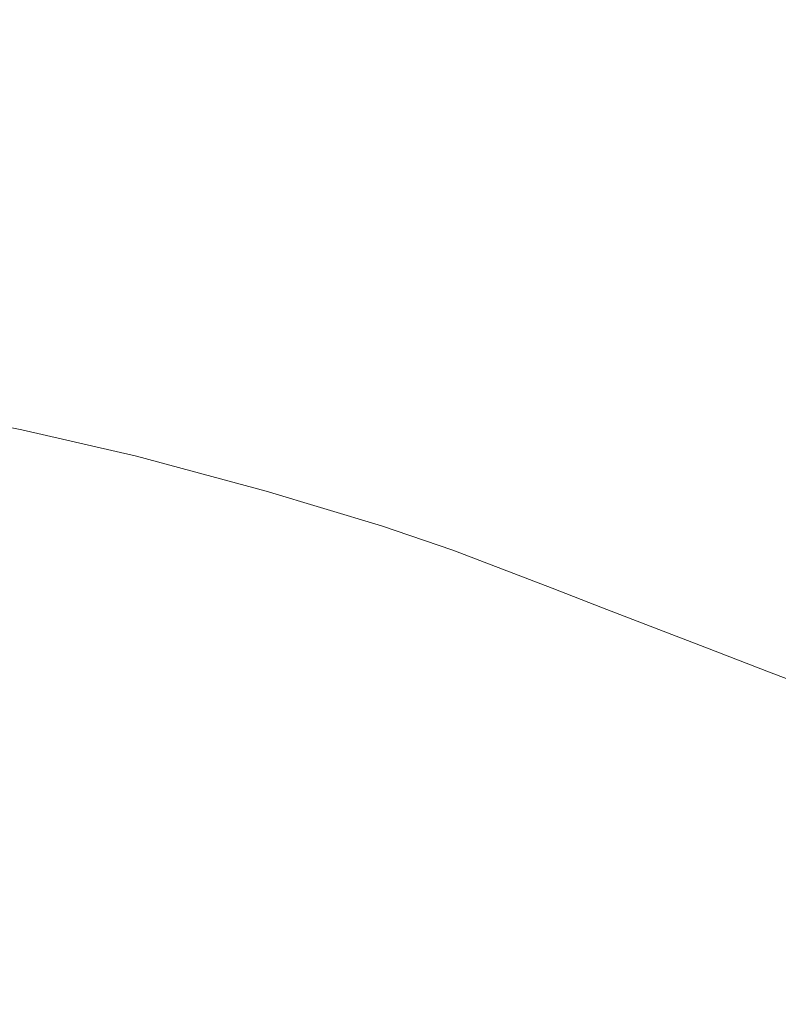
# Model space of a CAD drawing. Extents: x -1498 to 2, y -955 to 0.
# Drawn here: x -800 to -704, y -339 to -214 of the extents above; entities that cross this region are included whole.
import ezdxf

# ---------------------------------------------------------------- set-up
doc = ezdxf.new("R2010")
doc.units = 0
doc.header["$LTSCALE"] = 500
doc.header["$MEASUREMENT"] = 0
doc.layers.add('RIMA_CERAMIKA', color=7, linetype='Continuous')

msp = doc.modelspace()

# ---------------------------------------------------------------- linework, layer by layer
at = {"layer": 'RIMA_CERAMIKA', "lineweight": 0}
for points, invisible_edges in [([(-810.84, -201, 159.97), (-811.48, -212.14, 134.22), (-794.47, -215.5, 134.22), (-793.32, -204.49, 159.97)], 15), ([(-728.03, -211.84, 186.58), (-720.47, -214.98, 186.58), (-717.43, -204.4, 213.07), (-725.2, -201.14, 213.07)], 15), ([(-741.18, -218.9, 159.97), (-738.61, -208.02, 186.58), (-755.57, -202.7, 186.58), (-757.72, -213.74, 159.97)], 15), ([(-794.47, -215.5, 134.22), (-778.07, -219.35, 134.22), (-776.45, -208.48, 159.97), (-793.32, -204.49, 159.97)], 15), ([(-717.43, -204.4, 213.07), (-720.47, -214.98, 186.58), (-712.59, -218.28, 186.58), (-709.31, -207.84, 213.07)], 15), ([(-728.03, -211.84, 186.58), (-738.61, -208.02, 186.58), (-741.18, -218.9, 159.97), (-730.86, -222.58, 159.97)], 15), ([(-712.59, -218.28, 186.58), (-704.33, -221.76, 186.58), (-700.77, -211.48, 213.07), (-709.31, -207.84, 213.07)], 15), ([(-776.45, -208.48, 159.97), (-778.07, -219.35, 134.22), (-759.8, -224.44, 134.22), (-757.72, -213.74, 159.97)], 15), ([(-723.51, -225.61, 159.97), (-720.47, -214.98, 186.58), (-728.03, -211.84, 186.58), (-730.86, -222.58, 159.97)], 15), ([(-700.77, -211.48, 213.07), (-704.33, -221.76, 186.58), (-695.63, -225.45, 186.58), (-691.75, -215.34, 213.07)], 15), ([(-794.47, -215.5, 134.22), (-811.48, -212.14, 134.22), (-812.06, -222.5, 110.28), (-795.54, -225.72, 110.28)], 15), ([(-759.8, -224.44, 134.22), (-743.65, -229.43, 134.22), (-741.18, -218.9, 159.97), (-757.72, -213.74, 159.97)], 15), ([(-779.55, -229.45, 110.28), (-778.07, -219.35, 134.22), (-794.47, -215.5, 134.22), (-795.54, -225.72, 110.28)], 15), ([(-712.59, -218.28, 186.58), (-720.47, -214.98, 186.58), (-723.51, -225.61, 159.97), (-715.88, -228.77, 159.97)], 15), ([(-759.8, -224.44, 134.22), (-778.07, -219.35, 134.22), (-779.55, -229.45, 110.28), (-761.71, -234.38, 110.28)], 15), ([(-741.18, -218.9, 159.97), (-743.65, -229.43, 134.22), (-733.58, -232.99, 134.22), (-730.86, -222.58, 159.97)], 15), ([(-707.91, -232.1, 159.97), (-704.33, -221.76, 186.58), (-712.59, -218.28, 186.58), (-715.88, -228.77, 159.97)], 15), ([(-695.63, -225.45, 186.58), (-704.33, -221.76, 186.58), (-707.91, -232.1, 159.97), (-699.52, -235.61, 159.97)], 15), ([(-812.06, -222.5, 110.28), (-812.57, -231.65, 89.14), (-796.47, -234.76, 89.14), (-795.54, -225.72, 110.28)], 15), ([(-733.58, -232.99, 134.22), (-726.43, -235.9, 134.22), (-723.51, -225.61, 159.97), (-730.86, -222.58, 159.97)], 15), ([(-745.92, -239.23, 110.28), (-743.65, -229.43, 134.22), (-759.8, -224.44, 134.22), (-761.71, -234.38, 110.28)], 15), ([(-723.51, -225.61, 159.97), (-726.43, -235.9, 134.22), (-719.05, -238.93, 134.22), (-715.88, -228.77, 159.97)], 15), ([(-796.47, -234.76, 89.14), (-780.85, -238.37, 89.14), (-779.55, -229.45, 110.28), (-795.54, -225.72, 110.28)], 15), ([(-779.55, -229.45, 110.28), (-780.85, -238.37, 89.14), (-763.38, -243.18, 89.14), (-761.71, -234.38, 110.28)], 15), ([(-733.58, -232.99, 134.22), (-743.65, -229.43, 134.22), (-745.92, -239.23, 110.28), (-736.09, -242.68, 110.28)], 15), ([(-719.05, -238.93, 134.22), (-711.35, -242.11, 134.22), (-707.91, -232.1, 159.97), (-715.88, -228.77, 159.97)], 15), ([(-796.47, -234.76, 89.14), (-812.57, -231.65, 89.14), (-812.98, -239.17, 71.77), (-797.22, -242.2, 71.77)], 15), ([(-729.13, -245.48, 110.28), (-726.43, -235.9, 134.22), (-733.58, -232.99, 134.22), (-736.09, -242.68, 110.28)], 15), ([(-707.91, -232.1, 159.97), (-711.35, -242.11, 134.22), (-703.27, -245.45, 134.22), (-699.52, -235.61, 159.97)], 15), ([(-763.38, -243.18, 89.14), (-747.91, -247.89, 89.14), (-745.92, -239.23, 110.28), (-761.71, -234.38, 110.28)], 15), ([(-781.9, -245.72, 71.77), (-780.85, -238.37, 89.14), (-796.47, -234.76, 89.14), (-797.22, -242.2, 71.77)], 15), ([(-719.05, -238.93, 134.22), (-726.43, -235.9, 134.22), (-729.13, -245.48, 110.28), (-721.97, -248.39, 110.28)], 15), ([(-812.98, -239.17, 71.77), (-813.3, -245.26, 57.75), (-797.82, -248.22, 57.75), (-797.22, -242.2, 71.77)], 15), ([(-763.38, -243.18, 89.14), (-780.85, -238.37, 89.14), (-781.9, -245.72, 71.77), (-764.72, -250.42, 71.77)], 15), ([(-745.92, -239.23, 110.28), (-747.91, -247.89, 89.14), (-738.27, -251.25, 89.14), (-736.09, -242.68, 110.28)], 15), ([(-714.53, -251.42, 110.28), (-711.35, -242.11, 134.22), (-719.05, -238.93, 134.22), (-721.97, -248.39, 110.28)], 15), ([(-797.82, -248.22, 57.75), (-782.73, -251.67, 57.75), (-781.9, -245.72, 71.77), (-797.22, -242.2, 71.77)], 15), ([(-749.5, -255.03, 71.77), (-747.91, -247.89, 89.14), (-763.38, -243.18, 89.14), (-764.72, -250.42, 71.77)], 15), ([(-738.27, -251.25, 89.14), (-731.48, -253.96, 89.14), (-729.13, -245.48, 110.28), (-736.09, -242.68, 110.28)], 15), ([(-703.27, -245.45, 134.22), (-711.35, -242.11, 134.22), (-714.53, -251.42, 110.28), (-706.74, -254.61, 110.28)], 15), ([(-797.82, -248.22, 57.75), (-813.3, -245.26, 57.75), (-813.56, -250.1, 46.69), (-798.29, -253, 46.69)], 15), ([(-729.13, -245.48, 110.28), (-731.48, -253.96, 89.14), (-724.52, -256.75, 89.14), (-721.97, -248.39, 110.28)], 15), ([(-698.53, -257.97, 110.28), (-694.75, -248.99, 134.22), (-703.27, -245.45, 134.22), (-706.74, -254.61, 110.28)], 15), ([(-781.9, -245.72, 71.77), (-782.73, -251.67, 57.75), (-765.79, -256.29, 57.75), (-764.72, -250.42, 71.77)], 15), ([(-738.27, -251.25, 89.14), (-747.91, -247.89, 89.14), (-749.5, -255.03, 71.77), (-740.03, -258.31, 71.77)], 15), ([(-783.38, -256.41, 46.69), (-782.73, -251.67, 57.75), (-797.82, -248.22, 57.75), (-798.29, -253, 46.69)], 15), ([(-724.52, -256.75, 89.14), (-717.31, -259.66, 89.14), (-714.53, -251.42, 110.28), (-721.97, -248.39, 110.28)], 15), ([(-813.56, -250.1, 46.69), (-813.78, -253.88, 38.17), (-798.66, -256.74, 38.17), (-798.29, -253, 46.69)], 15), ([(-765.79, -256.29, 57.75), (-750.76, -260.82, 57.75), (-749.5, -255.03, 71.77), (-764.72, -250.42, 71.77)], 15), ([(-765.79, -256.29, 57.75), (-782.73, -251.67, 57.75), (-783.38, -256.41, 46.69), (-766.61, -260.96, 46.69)], 15), ([(-733.37, -260.94, 71.77), (-731.48, -253.96, 89.14), (-738.27, -251.25, 89.14), (-740.03, -258.31, 71.77)], 15), ([(-714.53, -251.42, 110.28), (-717.31, -259.66, 89.14), (-709.78, -262.7, 89.14), (-706.74, -254.61, 110.28)], 15), ([(-798.66, -256.74, 38.17), (-783.88, -260.11, 38.17), (-783.38, -256.41, 46.69), (-798.29, -253, 46.69)], 15), ([(-798.66, -256.74, 38.17), (-813.78, -253.88, 38.17), (-813.97, -256.79, 31.81), (-798.96, -259.63, 31.81)], 15), ([(-724.52, -256.75, 89.14), (-731.48, -253.96, 89.14), (-733.37, -260.94, 71.77), (-726.57, -263.64, 71.77)], 15), ([(-749.5, -255.03, 71.77), (-750.76, -260.82, 57.75), (-741.42, -264.03, 57.75), (-740.03, -258.31, 71.77)], 15), ([(-709.78, -262.7, 89.14), (-701.85, -265.91, 89.14), (-698.53, -257.97, 110.28), (-706.74, -254.61, 110.28)], 15), ([(-813.97, -256.79, 31.81), (-814.15, -259.01, 27.18), (-799.22, -261.83, 27.18), (-798.96, -259.63, 31.81)], 15), ([(-784.28, -262.97, 31.81), (-783.88, -260.11, 38.17), (-798.66, -256.74, 38.17), (-798.96, -259.63, 31.81)], 15), ([(-783.38, -256.41, 46.69), (-783.88, -260.11, 38.17), (-767.24, -264.63, 38.17), (-766.61, -260.96, 46.69)], 15), ([(-751.73, -265.44, 46.69), (-750.76, -260.82, 57.75), (-765.79, -256.29, 57.75), (-766.61, -260.96, 46.69)], 15), ([(-719.56, -266.45, 71.77), (-717.31, -259.66, 89.14), (-724.52, -256.75, 89.14), (-726.57, -263.64, 71.77)], 15), ([(-799.22, -261.83, 27.18), (-814.15, -259.01, 27.18), (-814.33, -260.74, 23.88), (-799.46, -263.55, 23.88)], 15), ([(-741.42, -264.03, 57.75), (-734.86, -266.61, 57.75), (-733.37, -260.94, 71.77), (-740.03, -258.31, 71.77)], 15), ([(-799.22, -261.83, 27.18), (-784.6, -265.16, 27.18), (-784.28, -262.97, 31.81), (-798.96, -259.63, 31.81)], 15), ([(-767.24, -264.63, 38.17), (-783.88, -260.11, 38.17), (-784.28, -262.97, 31.81), (-767.72, -267.46, 31.81)], 15), ([(-709.78, -262.7, 89.14), (-717.31, -259.66, 89.14), (-719.56, -266.45, 71.77), (-712.24, -269.37, 71.77)], 15), ([(-814.33, -260.74, 23.88), (-814.55, -262.16, 21.52), (-799.71, -264.97, 21.52), (-799.46, -263.55, 23.88)], 15), ([(-784.88, -266.87, 23.88), (-784.6, -265.16, 27.18), (-799.22, -261.83, 27.18), (-799.46, -263.55, 23.88)], 15), ([(-767.24, -264.63, 38.17), (-752.46, -269.06, 38.17), (-751.73, -265.44, 46.69), (-766.61, -260.96, 46.69)], 15), ([(-741.42, -264.03, 57.75), (-750.76, -260.82, 57.75), (-751.73, -265.44, 46.69), (-742.48, -268.6, 46.69)], 15), ([(-733.37, -260.94, 71.77), (-734.86, -266.61, 57.75), (-728.2, -269.24, 57.75), (-726.57, -263.64, 71.77)], 15), ([(-799.71, -264.97, 21.52), (-814.55, -262.16, 21.52), (-814.81, -263.45, 19.68), (-800, -266.26, 19.68)], 15), ([(-784.28, -262.97, 31.81), (-784.6, -265.16, 27.18), (-768.1, -269.63, 27.18), (-767.72, -267.46, 31.81)], 15), ([(-704.55, -272.45, 71.77), (-701.85, -265.91, 89.14), (-709.78, -262.7, 89.14), (-712.24, -269.37, 71.77)], 15), ([(-814.81, -263.45, 19.68), (-815.28, -265.01, 18.3), (-800.49, -267.83, 18.3), (-800, -266.26, 19.68)], 7), ([(-799.71, -264.97, 21.52), (-785.16, -268.29, 21.52), (-784.88, -266.87, 23.88), (-799.46, -263.55, 23.88)], 15), ([(-736.01, -271.13, 46.69), (-734.86, -266.61, 57.75), (-741.42, -264.03, 57.75), (-742.48, -268.6, 46.69)], 15), ([(-728.2, -269.24, 57.75), (-721.34, -271.95, 57.75), (-719.56, -266.45, 71.77), (-726.57, -263.64, 71.77)], 15), ([(-785.47, -269.59, 19.68), (-785.16, -268.29, 21.52), (-799.71, -264.97, 21.52), (-800, -266.26, 19.68)], 15), ([(-768.1, -269.63, 27.18), (-784.6, -265.16, 27.18), (-784.88, -266.87, 23.88), (-768.41, -271.34, 23.88)], 15), ([(-753.01, -271.87, 31.81), (-752.46, -269.06, 38.17), (-767.24, -264.63, 38.17), (-767.72, -267.46, 31.81)], 15), ([(-751.73, -265.44, 46.69), (-752.46, -269.06, 38.17), (-743.29, -272.19, 38.17), (-742.48, -268.6, 46.69)], 15), ([(-800.49, -267.83, 18.3), (-785.98, -271.16, 18.3), (-785.47, -269.59, 19.68), (-800, -266.26, 19.68)], 11), ([(-784.88, -266.87, 23.88), (-785.16, -268.29, 21.52), (-768.71, -272.75, 21.52), (-768.41, -271.34, 23.88)], 15), ([(-728.2, -269.24, 57.75), (-734.86, -266.61, 57.75), (-736.01, -271.13, 46.69), (-729.46, -273.7, 46.69)], 15), ([(-719.56, -266.45, 71.77), (-721.34, -271.95, 57.75), (-714.2, -274.78, 57.75), (-712.24, -269.37, 71.77)], 15), ([(-693.46, -269.32, 89.14), (-701.85, -265.91, 89.14), (-704.55, -272.45, 71.77), (-696.41, -275.72, 71.77)], 15), ([(-786.86, -273.39, 17.32), (-785.98, -271.16, 18.3), (-800.49, -267.83, 18.3), (-801.36, -270.04, 17.32)], 15), ([(-768.1, -269.63, 27.18), (-753.43, -274.03, 27.18), (-753.01, -271.87, 31.81), (-767.72, -267.46, 31.81)], 15), ([(-768.71, -272.75, 21.52), (-785.16, -268.29, 21.52), (-785.47, -269.59, 19.68), (-769.03, -274.05, 19.68)], 11), ([(-743.29, -272.19, 38.17), (-752.46, -269.06, 38.17), (-753.01, -271.87, 31.81), (-743.89, -274.97, 31.81)], 15), ([(-743.29, -272.19, 38.17), (-736.88, -274.68, 38.17), (-736.01, -271.13, 46.69), (-742.48, -268.6, 46.69)], 15), ([(-722.72, -276.35, 46.69), (-721.34, -271.95, 57.75), (-728.2, -269.24, 57.75), (-729.46, -273.7, 46.69)], 15), ([(-803.92, -275.72, 16.66), (-789.43, -279.12, 16.66), (-786.86, -273.39, 17.32), (-801.36, -270.04, 17.32)], 15), ([(-785.47, -269.59, 19.68), (-785.98, -271.16, 18.3), (-769.55, -275.63, 18.3), (-769.03, -274.05, 19.68)], 15), ([(-753.77, -275.72, 23.88), (-753.43, -274.03, 27.18), (-768.1, -269.63, 27.18), (-768.41, -271.34, 23.88)], 15), ([(-714.2, -274.78, 57.75), (-706.71, -277.76, 57.75), (-704.55, -272.45, 71.77), (-712.24, -269.37, 71.77)], 15), ([(-769.55, -275.63, 18.3), (-785.98, -271.16, 18.3), (-786.86, -273.39, 17.32), (-770.44, -277.87, 17.32)], 15), ([(-768.71, -272.75, 21.52), (-754.09, -277.13, 21.52), (-753.77, -275.72, 23.88), (-768.41, -271.34, 23.88)], 15), ([(-736.01, -271.13, 46.69), (-736.88, -274.68, 38.17), (-730.41, -277.21, 38.17), (-729.46, -273.7, 46.69)], 15), ([(-754.42, -278.43, 19.68), (-754.09, -277.13, 21.52), (-768.71, -272.75, 21.52), (-769.03, -274.05, 19.68)], 7), ([(-753.01, -271.87, 31.81), (-753.43, -274.03, 27.18), (-744.34, -277.11, 27.18), (-743.89, -274.97, 31.81)], 15), ([(-737.53, -277.43, 31.81), (-736.88, -274.68, 38.17), (-743.29, -272.19, 38.17), (-743.89, -274.97, 31.81)], 15), ([(-714.2, -274.78, 57.75), (-721.34, -271.95, 57.75), (-722.72, -276.35, 46.69), (-715.73, -279.1, 46.69)], 15), ([(-704.55, -272.45, 71.77), (-706.71, -277.76, 57.75), (-698.77, -280.91, 57.75), (-696.41, -275.72, 71.77)], 15), ([(-786.86, -273.39, 17.32), (-789.43, -279.12, 16.66), (-773.01, -283.66, 16.66), (-770.44, -277.87, 17.32)], 15), ([(-769.55, -275.63, 18.3), (-754.95, -280.01, 18.3), (-754.42, -278.43, 19.68), (-769.03, -274.05, 19.68)], 15), ([(-744.34, -277.11, 27.18), (-753.43, -274.03, 27.18), (-753.77, -275.72, 23.88), (-744.7, -278.8, 23.88)], 15), ([(-730.41, -277.21, 38.17), (-723.77, -279.8, 38.17), (-722.72, -276.35, 46.69), (-729.46, -273.7, 46.69)], 15), ([(-744.34, -277.11, 27.18), (-738.02, -279.56, 27.18), (-737.53, -277.43, 31.81), (-743.89, -274.97, 31.81)], 15), ([(-730.41, -277.21, 38.17), (-736.88, -274.68, 38.17), (-737.53, -277.43, 31.81), (-731.12, -279.92, 31.81)], 15), ([(-708.39, -281.99, 46.69), (-706.71, -277.76, 57.75), (-714.2, -274.78, 57.75), (-715.73, -279.1, 46.69)], 15), ([(-795, -291.21, 16.27), (-789.43, -279.12, 16.66), (-803.92, -275.72, 16.66), (-809.49, -287.68, 16.27)], 15), ([(-755.85, -282.26, 17.32), (-754.95, -280.01, 18.3), (-769.55, -275.63, 18.3), (-770.44, -277.87, 17.32)], 15), ([(-753.77, -275.72, 23.88), (-754.09, -277.13, 21.52), (-745.03, -280.2, 21.52), (-744.7, -278.8, 23.88)], 15), ([(-722.72, -276.35, 46.69), (-723.77, -279.8, 38.17), (-716.9, -282.49, 38.17), (-715.73, -279.1, 46.69)], 15), ([(-773.01, -283.66, 16.66), (-758.42, -288.08, 16.66), (-755.85, -282.26, 17.32), (-770.44, -277.87, 17.32)], 15), ([(-745.03, -280.2, 21.52), (-754.09, -277.13, 21.52), (-754.42, -278.43, 19.68), (-745.37, -281.5, 19.68)], 15), ([(-738.4, -281.23, 23.88), (-738.02, -279.56, 27.18), (-744.34, -277.11, 27.18), (-744.7, -278.8, 23.88)], 15), ([(-737.53, -277.43, 31.81), (-738.02, -279.56, 27.18), (-731.65, -282.02, 27.18), (-731.12, -279.92, 31.81)], 15), ([(-724.56, -282.47, 31.81), (-723.77, -279.8, 38.17), (-730.41, -277.21, 38.17), (-731.12, -279.92, 31.81)], 15), ([(-698.77, -280.91, 57.75), (-706.71, -277.76, 57.75), (-708.39, -281.99, 46.69), (-700.63, -285.05, 46.69)], 15), ([(-773.01, -283.66, 16.66), (-789.43, -279.12, 16.66), (-795, -291.21, 16.27), (-778.59, -295.85, 16.27)], 15), ([(-754.42, -278.43, 19.68), (-754.95, -280.01, 18.3), (-745.91, -283.08, 18.3), (-745.37, -281.5, 19.68)], 7), ([(-745.03, -280.2, 21.52), (-738.74, -282.63, 21.52), (-738.4, -281.23, 23.88), (-744.7, -278.8, 23.88)], 15), ([(-716.9, -282.49, 38.17), (-709.69, -285.31, 38.17), (-708.39, -281.99, 46.69), (-715.73, -279.1, 46.69)], 15), ([(-745.91, -283.08, 18.3), (-754.95, -280.01, 18.3), (-755.85, -282.26, 17.32), (-746.81, -285.33, 17.32)], 15), ([(-739.1, -283.91, 19.68), (-738.74, -282.63, 21.52), (-745.03, -280.2, 21.52), (-745.37, -281.5, 19.68)], 7), ([(-731.65, -282.02, 27.18), (-738.02, -279.56, 27.18), (-738.4, -281.23, 23.88), (-732.07, -283.68, 23.88)], 15), ([(-731.65, -282.02, 27.18), (-725.15, -284.54, 27.18), (-724.56, -282.47, 31.81), (-731.12, -279.92, 31.81)], 15), ([(-716.9, -282.49, 38.17), (-723.77, -279.8, 38.17), (-724.56, -282.47, 31.81), (-717.77, -285.12, 31.81)], 15), ([(-745.91, -283.08, 18.3), (-739.64, -285.49, 18.3), (-739.1, -283.91, 19.68), (-745.37, -281.5, 19.68)], 15), ([(-738.4, -281.23, 23.88), (-738.74, -282.63, 21.52), (-732.43, -285.06, 21.52), (-732.07, -283.68, 23.88)], 15), ([(-755.85, -282.26, 17.32), (-758.42, -288.08, 16.66), (-749.38, -291.15, 16.66), (-746.81, -285.33, 17.32)], 15), ([(-740.54, -287.74, 17.32), (-739.64, -285.49, 18.3), (-745.91, -283.08, 18.3), (-746.81, -285.33, 17.32)], 15), ([(-732.43, -285.06, 21.52), (-738.74, -282.63, 21.52), (-739.1, -283.91, 19.68), (-732.81, -286.34, 19.68)], 15), ([(-725.61, -286.17, 23.88), (-725.15, -284.54, 27.18), (-731.65, -282.02, 27.18), (-732.07, -283.68, 23.88)], 15), ([(-724.56, -282.47, 31.81), (-725.15, -284.54, 27.18), (-718.43, -287.15, 27.18), (-717.77, -285.12, 31.81)], 15), ([(-710.66, -287.89, 31.81), (-709.69, -285.31, 38.17), (-716.9, -282.49, 38.17), (-717.77, -285.12, 31.81)], 15), ([(-708.39, -281.99, 46.69), (-709.69, -285.31, 38.17), (-702.06, -288.3, 38.17), (-700.63, -285.05, 46.69)], 15), ([(-763.98, -300.35, 16.27), (-758.42, -288.08, 16.66), (-773.01, -283.66, 16.66), (-778.59, -295.85, 16.27)], 15), ([(-739.1, -283.91, 19.68), (-739.64, -285.49, 18.3), (-733.37, -287.9, 18.3), (-732.81, -286.34, 19.68)], 7), ([(-732.43, -285.06, 21.52), (-726.01, -287.54, 21.52), (-725.61, -286.17, 23.88), (-732.07, -283.68, 23.88)], 15), ([(-749.38, -291.15, 16.66), (-743.11, -293.56, 16.66), (-740.54, -287.74, 17.32), (-746.81, -285.33, 17.32)], 15), ([(-733.37, -287.9, 18.3), (-739.64, -285.49, 18.3), (-740.54, -287.74, 17.32), (-734.28, -290.14, 17.32)], 15), ([(-726.41, -288.8, 19.68), (-726.01, -287.54, 21.52), (-732.43, -285.06, 21.52), (-732.81, -286.34, 19.68)], 15), ([(-718.43, -287.15, 27.18), (-725.15, -284.54, 27.18), (-725.61, -286.17, 23.88), (-718.94, -288.75, 23.88)], 15), ([(-718.43, -287.15, 27.18), (-711.39, -289.88, 27.18), (-710.66, -287.89, 31.81), (-717.77, -285.12, 31.81)], 15), ([(-702.06, -288.3, 38.17), (-709.69, -285.31, 38.17), (-710.66, -287.89, 31.81), (-703.14, -290.82, 31.81)], 15), ([(-733.37, -287.9, 18.3), (-726.98, -290.36, 18.3), (-726.41, -288.8, 19.68), (-732.81, -286.34, 19.68)], 11), ([(-725.61, -286.17, 23.88), (-726.01, -287.54, 21.52), (-719.38, -290.1, 21.52), (-718.94, -288.75, 23.88)], 15), ([(-816.64, -302.91, 16.07), (-802.16, -306.62, 16.07), (-795, -291.21, 16.27), (-809.49, -287.68, 16.27)], 15), ([(-740.54, -287.74, 17.32), (-743.11, -293.56, 16.66), (-736.85, -295.96, 16.66), (-734.28, -290.14, 17.32)], 15), ([(-727.91, -292.59, 17.32), (-726.98, -290.36, 18.3), (-733.37, -287.9, 18.3), (-734.28, -290.14, 17.32)], 15), ([(-719.38, -290.1, 21.52), (-726.01, -287.54, 21.52), (-726.41, -288.8, 19.68), (-719.81, -291.35, 19.68)], 15), ([(-711.96, -291.46, 23.88), (-711.39, -289.88, 27.18), (-718.43, -287.15, 27.18), (-718.94, -288.75, 23.88)], 15), ([(-710.66, -287.89, 31.81), (-711.39, -289.88, 27.18), (-703.95, -292.77, 27.18), (-703.14, -290.82, 31.81)], 15), ([(-749.38, -291.15, 16.66), (-758.42, -288.08, 16.66), (-763.98, -300.35, 16.27), (-754.93, -303.44, 16.27)], 15), ([(-726.41, -288.8, 19.68), (-726.98, -290.36, 18.3), (-720.4, -292.89, 18.3), (-719.81, -291.35, 19.68)], 7), ([(-719.38, -290.1, 21.52), (-712.44, -292.78, 21.52), (-711.96, -291.46, 23.88), (-718.94, -288.75, 23.88)], 15), ([(-736.85, -295.96, 16.66), (-730.48, -298.41, 16.66), (-727.91, -292.59, 17.32), (-734.28, -290.14, 17.32)], 15), ([(-720.4, -292.89, 18.3), (-726.98, -290.36, 18.3), (-727.91, -292.59, 17.32), (-721.34, -295.12, 17.32)], 15), ([(-712.9, -294.01, 19.68), (-712.44, -292.78, 21.52), (-719.38, -290.1, 21.52), (-719.81, -291.35, 19.68)], 15), ([(-703.95, -292.77, 27.18), (-711.39, -289.88, 27.18), (-711.96, -291.46, 23.88), (-704.58, -294.31, 23.88)], 15), ([(-795, -291.21, 16.27), (-802.16, -306.62, 16.07), (-785.73, -311.39, 16.07), (-778.59, -295.85, 16.27)], 15), ([(-748.66, -305.85, 16.27), (-743.11, -293.56, 16.66), (-749.38, -291.15, 16.66), (-754.93, -303.44, 16.27)], 15), ([(-720.4, -292.89, 18.3), (-713.52, -295.54, 18.3), (-712.9, -294.01, 19.68), (-719.81, -291.35, 19.68)], 11), ([(-711.96, -291.46, 23.88), (-712.44, -292.78, 21.52), (-705.1, -295.61, 21.52), (-704.58, -294.31, 23.88)], 15), ([(-727.91, -292.59, 17.32), (-730.48, -298.41, 16.66), (-723.92, -300.92, 16.66), (-721.34, -295.12, 17.32)], 15), ([(-714.47, -297.76, 17.32), (-713.52, -295.54, 18.3), (-720.4, -292.89, 18.3), (-721.34, -295.12, 17.32)], 15), ([(-705.1, -295.61, 21.52), (-712.44, -292.78, 21.52), (-712.9, -294.01, 19.68), (-705.6, -296.82, 19.68)], 15), ([(-696.7, -297.36, 23.88), (-696.01, -295.85, 27.18), (-703.95, -292.77, 27.18), (-704.58, -294.31, 23.88)], 15), ([(-736.85, -295.96, 16.66), (-743.11, -293.56, 16.66), (-748.66, -305.85, 16.27), (-742.39, -308.25, 16.27)], 15), ([(-712.9, -294.01, 19.68), (-713.52, -295.54, 18.3), (-706.25, -298.34, 18.3), (-705.6, -296.82, 19.68)], 7), ([(-723.92, -300.92, 16.66), (-717.06, -303.56, 16.66), (-714.47, -297.76, 17.32), (-721.34, -295.12, 17.32)], 15), ([(-706.25, -298.34, 18.3), (-713.52, -295.54, 18.3), (-714.47, -297.76, 17.32), (-707.22, -300.55, 17.32)], 15), ([(-705.1, -295.61, 21.52), (-697.27, -298.63, 21.52), (-696.7, -297.36, 23.88), (-704.58, -294.31, 23.88)], 15), ([(-785.73, -311.39, 16.07), (-771.12, -315.98, 16.07), (-763.98, -300.35, 16.27), (-778.59, -295.85, 16.27)], 15), ([(-736.02, -310.69, 16.27), (-730.48, -298.41, 16.66), (-736.85, -295.96, 16.66), (-742.39, -308.25, 16.27)], 15), ([(-697.81, -299.82, 19.68), (-697.27, -298.63, 21.52), (-705.1, -295.61, 21.52), (-705.6, -296.82, 19.68)], 7), ([(-714.47, -297.76, 17.32), (-717.06, -303.56, 16.66), (-709.81, -306.34, 16.66), (-707.22, -300.55, 17.32)], 15), ([(-706.25, -298.34, 18.3), (-698.48, -301.32, 18.3), (-697.81, -299.82, 19.68), (-705.6, -296.82, 19.68)], 15), ([(-723.92, -300.92, 16.66), (-730.48, -298.41, 16.66), (-736.02, -310.69, 16.27), (-729.45, -313.21, 16.27)], 15), ([(-699.47, -303.52, 17.32), (-698.48, -301.32, 18.3), (-706.25, -298.34, 18.3), (-707.22, -300.55, 17.32)], 15), ([(-763.98, -300.35, 16.27), (-771.12, -315.98, 16.07), (-762.06, -319.1, 16.07), (-754.93, -303.44, 16.27)], 15), ([(-722.58, -315.83, 16.27), (-717.06, -303.56, 16.66), (-723.92, -300.92, 16.66), (-729.45, -313.21, 16.27)], 15), ([(-709.81, -306.34, 16.66), (-702.07, -309.31, 16.66), (-699.47, -303.52, 17.32), (-707.22, -300.55, 17.32)], 15), ([(-762.06, -319.1, 16.07), (-755.77, -321.51, 16.07), (-748.66, -305.85, 16.27), (-754.93, -303.44, 16.27)], 15), ([(-709.81, -306.34, 16.66), (-717.06, -303.56, 16.66), (-722.58, -315.83, 16.27), (-715.33, -318.61, 16.27)], 15), ([(-785.73, -311.39, 16.07), (-802.16, -306.62, 16.07), (-809.45, -322.28, 16.01), (-793.03, -327.2, 16.01)], 15), ([(-748.66, -305.85, 16.27), (-755.77, -321.51, 16.07), (-749.48, -323.91, 16.07), (-742.39, -308.25, 16.27)], 15), ([(-707.58, -321.58, 16.27), (-702.07, -309.31, 16.66), (-709.81, -306.34, 16.66), (-715.33, -318.61, 16.27)], 15), ([(-749.48, -323.91, 16.07), (-743.1, -326.35, 16.07), (-736.02, -310.69, 16.27), (-742.39, -308.25, 16.27)], 15), ([(-693.74, -312.51, 16.66), (-702.07, -309.31, 16.66), (-707.58, -321.58, 16.27), (-699.25, -324.77, 16.27)], 15), ([(-778.4, -331.88, 16.01), (-771.12, -315.98, 16.07), (-785.73, -311.39, 16.07), (-793.03, -327.2, 16.01)], 15), ([(-736.02, -310.69, 16.27), (-743.1, -326.35, 16.07), (-736.52, -328.86, 16.07), (-729.45, -313.21, 16.27)], 15), ([(-736.52, -328.86, 16.07), (-729.64, -331.49, 16.07), (-722.58, -315.83, 16.27), (-729.45, -313.21, 16.27)], 15), ([(-762.06, -319.1, 16.07), (-771.12, -315.98, 16.07), (-778.4, -331.88, 16.01), (-769.32, -335.04, 16.01)], 15), ([(-722.58, -315.83, 16.27), (-729.64, -331.49, 16.07), (-722.37, -334.26, 16.07), (-715.33, -318.61, 16.27)], 15), ([(-763.02, -337.44, 16.01), (-755.77, -321.51, 16.07), (-762.06, -319.1, 16.07), (-769.32, -335.04, 16.01)], 15), ([(-722.37, -334.26, 16.07), (-714.61, -337.23, 16.07), (-707.58, -321.58, 16.27), (-715.33, -318.61, 16.27)], 15), ([(-749.48, -323.91, 16.07), (-755.77, -321.51, 16.07), (-763.02, -337.44, 16.01), (-756.72, -339.84, 16.01)], 15), ([(-707.58, -321.58, 16.27), (-714.61, -337.23, 16.07), (-706.26, -340.42, 16.07), (-699.25, -324.77, 16.27)], 15), ([(-809.45, -322.28, 16.01), (-817.36, -339.03, 16.01), (-800.92, -344.1, 16.01), (-793.03, -327.2, 16.01)], 15), ([(-750.32, -342.28, 16.01), (-743.1, -326.35, 16.07), (-749.48, -323.91, 16.07), (-756.72, -339.84, 16.01)], 15), ([(-706.26, -340.42, 16.07), (-697.22, -343.87, 16.07), (-690.23, -328.23, 16.27), (-699.25, -324.77, 16.27)], 15), ([(-736.52, -328.86, 16.07), (-743.1, -326.35, 16.07), (-750.32, -342.28, 16.01), (-743.72, -344.79, 16.01)], 15), ([(-800.92, -344.1, 16.01), (-786.28, -348.88, 16.01), (-778.4, -331.88, 16.01), (-793.03, -327.2, 16.01)], 15), ([(-736.83, -347.42, 16.01), (-729.64, -331.49, 16.07), (-736.52, -328.86, 16.07), (-743.72, -344.79, 16.01)], 15), ([(-722.37, -334.26, 16.07), (-729.64, -331.49, 16.07), (-736.83, -347.42, 16.01), (-729.54, -350.19, 16.01)], 15), ([(-778.4, -331.88, 16.01), (-786.28, -348.88, 16.01), (-777.18, -352.08, 16.01), (-769.32, -335.04, 16.01)], 15), ([(-777.18, -352.08, 16.01), (-770.86, -354.48, 16.01), (-763.02, -337.44, 16.01), (-769.32, -335.04, 16.01)], 15), ([(-721.76, -353.16, 16.01), (-714.61, -337.23, 16.07), (-722.37, -334.26, 16.07), (-729.54, -350.19, 16.01)], 15), ([(-763.02, -337.44, 16.01), (-770.86, -354.48, 16.01), (-764.54, -356.89, 16.01), (-756.72, -339.84, 16.01)], 15), ([(-706.26, -340.42, 16.07), (-714.61, -337.23, 16.07), (-721.76, -353.16, 16.01), (-713.4, -356.35, 16.01)], 15)]:
    msp.add_3dface(points, dxfattribs=dict(at, invisible_edges=invisible_edges))

doc.saveas('drawing.dxf')
